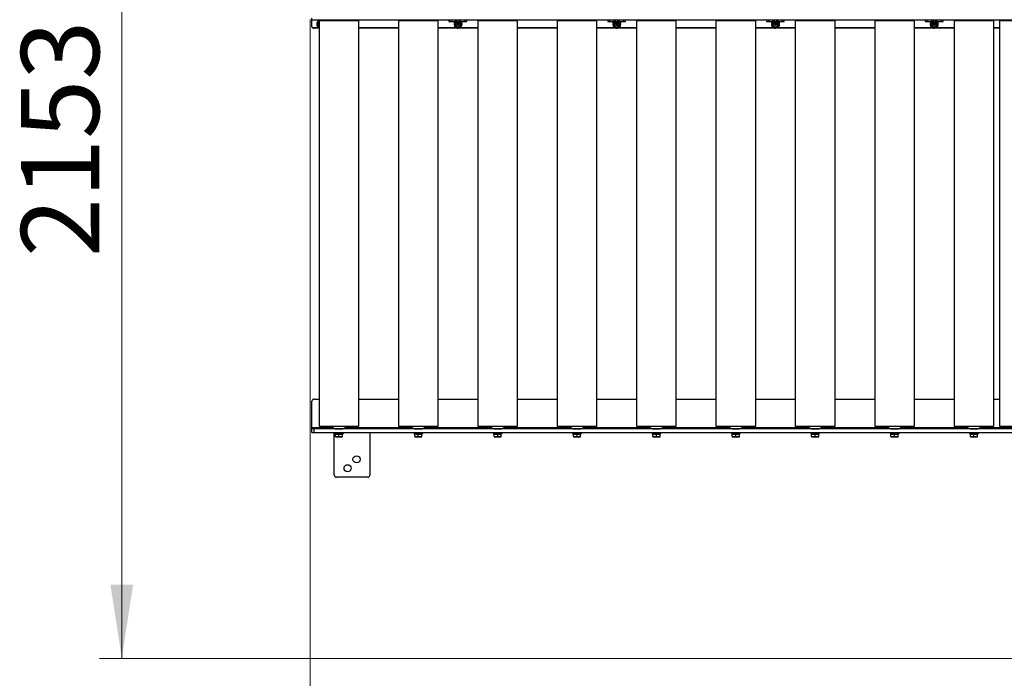
# Model space of a CAD drawing. Units: millimetres. Extents: x 20 to 410, y 10 to 287.
# Drawn here: x 58 to 102, y 138 to 167 of the extents above; entities that cross this region are included whole.
import ezdxf

# ---------------------------------------------------------------- set-up
doc = ezdxf.new("R2010")
doc.units = ezdxf.units.MM
doc.styles.add('SLDTEXTSTYLE0', font='TXT', dxfattribs={"width": 0.605})
doc.dimstyles.new('SLDDIMSTYLE0', dxfattribs={"dimtxt": 3.5, "dimasz": 3.302, "dimexe": 0, "dimexo": 0.0625, "dimgap": 0.875, "dimtad": 1, "dimdec": 0, "dimlfac": 50, "dimrnd": 1e-09, "dimzin": 12, "dimdsep": 46, "dimtxsty": 'SLDTEXTSTYLE0', "dimsah": 1, "dimcen": 0.09, "dimadec": 0, "dimazin": 3, "dimtfac": 1, "dimtdec": 0, "dimtofl": 0, "dimtmove": 0, "dimatfit": 3, "dimfxl": 1, "dimfrac": 2, "dimtolj": 1, "dimtzin": 12, "dimarcsym": 0})
doc.dimstyles.new('SLDDIMSTYLE1', dxfattribs={"dimtxt": 3.5, "dimasz": 3.302, "dimexe": 0, "dimexo": 0.0625, "dimgap": 0.875, "dimtad": 1, "dimdec": 3, "dimlfac": 50, "dimrnd": 1e-09, "dimzin": 12, "dimdsep": 46, "dimtxsty": 'SLDTEXTSTYLE0', "dimsah": 1, "dimcen": 0.09, "dimadec": 0, "dimazin": 3, "dimtfac": 1, "dimtdec": 3, "dimtofl": 0, "dimtmove": 0, "dimatfit": 3, "dimfxl": 1, "dimfrac": 2, "dimtolj": 1, "dimtzin": 12, "dimarcsym": 0})

# ---------------------------------------------------------------- blocks, each defined once
blk = doc.blocks.new('_D_5')
at = {"color": 7, "linetype": 'Continuous', "lineweight": 18}
for p, q in [((116.114, 181.814), (61.807, 181.814)), ((62.807, 138.76), (62.807, 181.814)), ((104.084, 138.76), (61.807, 138.76))]:
    blk.add_line(p, q, dxfattribs=at)
for points in [[(62.807, 181.814), (62.299, 178.512), (63.315, 178.512)], [(62.807, 138.76), (63.315, 142.062), (62.299, 142.062)]]:
    blk.add_solid(points, dxfattribs=at)
at = {"color": 7, "linetype": 'Continuous', "lineweight": 18, "insert": (58.295, 156.744), "char_height": 3.5, "attachment_point": 1, "rotation": 90, "style": 'SLDTEXTSTYLE0'}
blk.add_mtext('2153', dxfattribs=at)
blk = doc.blocks.new('_D_8')
at = {"color": 7, "linetype": 'Continuous', "lineweight": 18}
for p, q in [((71.244, 167.4), (71.244, 59.774)), ((186.524, 115.18), (186.524, 59.774)), ((71.244, 60.774), (186.524, 60.774))]:
    blk.add_line(p, q, dxfattribs=at)
for points in [[(71.244, 60.774), (74.546, 60.266), (74.546, 61.282)], [(186.524, 60.774), (183.222, 61.282), (183.222, 60.266)]]:
    blk.add_solid(points, dxfattribs=at)
at = {"color": 7, "linetype": 'Continuous', "lineweight": 18, "insert": (127.632, 65.286), "char_height": 3.5, "attachment_point": 1, "style": 'SLDTEXTSTYLE0'}
blk.add_mtext('5764', dxfattribs=at)

msp = doc.modelspace()

# ---------------------------------------------------------------- linework, layer by layer
at = {"color": 7, "linetype": 'Continuous', "lineweight": 25}
for p, q in [((71.303913, 167.460482), (71.303913, 167.380482)), ((71.303913, 167.380482), (103.863913, 167.380482)), ((71.323913, 167.360482), (71.323913, 167.380482)), ((71.323913, 167.060482), (71.323913, 167.360482)), ((71.645913, 167.330482), (71.645913, 149.170482)), ((73.425913, 167.330482), (71.645913, 167.330482)), ((72.155913, 167.380482), (72.155913, 167.330482)), ((72.915913, 167.330482), (72.915913, 167.380482)), ((73.425913, 149.170482), (73.425913, 167.330482)), ((75.201913, 167.330482), (75.201913, 149.170482)), ((76.981913, 167.330482), (75.201913, 167.330482)), ((75.711913, 167.380482), (75.711913, 167.330482)), ((76.471913, 167.330482), (76.471913, 167.380482)), ((76.981913, 149.170482), (76.981913, 167.330482)), ((77.463913, 167.380482), (77.463913, 167.300482)), ((77.463913, 167.300482), (77.563913, 167.300482)), ((77.563913, 167.300482), (77.563913, 167.380482)), ((77.563913, 167.300482), (77.743913, 167.300482)), ((77.683913, 167.300482), (77.683913, 167.279482)), ((77.683913, 167.279482), (77.728913, 167.234482)), ((77.683913, 167.279482), (78.043913, 167.279482)), ((77.728913, 167.234482), (77.998913, 167.234482)), ((77.743913, 167.380482), (77.743913, 167.300482)), ((77.743913, 167.300482), (77.767722, 167.300482)), ((77.750513, 167.234482), (77.750513, 167.224082)), ((77.750513, 167.224082), (77.863913, 167.224082)), ((77.767722, 167.300482), (77.960104, 167.300482)), ((77.783913, 167.300482), (77.783913, 167.380482)), ((77.803913, 167.380482), (77.803913, 167.300553)), ((77.823725, 167.180482), (77.846819, 167.220482)), ((77.846819, 167.220482), (77.893007, 167.220482)), ((77.863913, 167.224082), (77.977313, 167.224082)), ((77.893007, 167.220482), (77.916101, 167.180482)), ((77.923913, 167.300553), (77.923913, 167.380482)), ((77.943913, 167.380482), (77.943913, 167.300482)), ((77.960104, 167.300482), (77.983913, 167.300482)), ((77.977313, 167.224082), (77.977313, 167.234482)), ((77.983913, 167.300482), (77.983913, 167.380482)), ((77.983913, 167.300482), (78.163913, 167.300482)), ((77.998913, 167.234482), (78.043913, 167.279482)), ((78.043913, 167.279482), (78.043913, 167.300482)), ((78.163913, 167.380482), (78.163913, 167.300482)), ((78.163913, 167.300482), (78.263913, 167.300482)), ((78.263913, 167.300482), (78.263913, 167.380482)), ((78.757913, 167.330482), (78.757913, 149.170482)), ((80.537913, 167.330482), (78.757913, 167.330482)), ((79.267913, 167.380482), (79.267913, 167.330482)), ((80.027913, 167.330482), (80.027913, 167.380482)), ((80.537913, 149.170482), (80.537913, 167.330482)), ((82.313913, 167.330482), (82.313913, 149.170482)), ((84.093913, 167.330482), (82.313913, 167.330482)), ((82.823913, 167.380482), (82.823913, 167.330482)), ((83.583913, 167.330482), (83.583913, 167.380482)), ((84.093913, 149.170482), (84.093913, 167.330482)), ((84.575913, 167.380482), (84.575913, 167.300482)), ((84.575913, 167.300482), (84.675913, 167.300482)), ((84.675913, 167.300482), (84.675913, 167.380482)), ((84.675913, 167.300482), (84.855913, 167.300482)), ((84.795913, 167.300482), (84.795913, 167.279482)), ((84.795913, 167.279482), (84.840913, 167.234482)), ((84.795913, 167.279482), (85.155913, 167.279482)), ((84.840913, 167.234482), (85.110913, 167.234482)), ((84.855913, 167.380482), (84.855913, 167.300482)), ((84.855913, 167.300482), (84.879722, 167.300482)), ((84.862513, 167.234482), (84.862513, 167.224082)), ((84.862513, 167.224082), (84.975913, 167.224082)), ((84.879722, 167.300482), (85.072104, 167.300482)), ((84.895913, 167.300482), (84.895913, 167.380482)), ((84.915913, 167.380482), (84.915913, 167.300553)), ((84.935725, 167.180482), (84.958819, 167.220482)), ((84.958819, 167.220482), (85.005007, 167.220482)), ((84.975913, 167.224082), (85.089313, 167.224082)), ((85.005007, 167.220482), (85.028101, 167.180482)), ((85.035913, 167.300553), (85.035913, 167.380482)), ((85.055913, 167.380482), (85.055913, 167.300482)), ((85.072104, 167.300482), (85.095913, 167.300482)), ((85.089313, 167.224082), (85.089313, 167.234482)), ((85.095913, 167.300482), (85.095913, 167.380482)), ((85.095913, 167.300482), (85.275913, 167.300482)), ((85.110913, 167.234482), (85.155913, 167.279482)), ((85.155913, 167.279482), (85.155913, 167.300482)), ((85.275913, 167.380482), (85.275913, 167.300482)), ((85.275913, 167.300482), (85.375913, 167.300482)), ((85.375913, 167.300482), (85.375913, 167.380482)), ((85.869913, 167.330482), (85.869913, 149.170482)), ((87.649913, 167.330482), (85.869913, 167.330482)), ((86.379913, 167.380482), (86.379913, 167.330482)), ((87.139913, 167.330482), (87.139913, 167.380482)), ((87.649913, 149.170482), (87.649913, 167.330482)), ((89.425913, 167.330482), (89.425913, 149.170482)), ((91.205913, 167.330482), (89.425913, 167.330482)), ((89.935913, 167.380482), (89.935913, 167.330482)), ((90.695913, 167.330482), (90.695913, 167.380482)), ((91.205913, 149.170482), (91.205913, 167.330482)), ((91.687913, 167.380482), (91.687913, 167.300482)), ((91.687913, 167.300482), (91.787913, 167.300482)), ((91.787913, 167.300482), (91.787913, 167.380482)), ((91.787913, 167.300482), (91.967913, 167.300482)), ((91.907913, 167.300482), (91.907913, 167.279482)), ((91.907913, 167.279482), (91.952913, 167.234482)), ((91.907913, 167.279482), (92.267913, 167.279482)), ((91.952913, 167.234482), (92.222913, 167.234482)), ((91.967913, 167.380482), (91.967913, 167.300482)), ((91.967913, 167.300482), (91.991722, 167.300482)), ((91.974513, 167.234482), (91.974513, 167.224082)), ((91.974513, 167.224082), (92.087913, 167.224082)), ((91.991722, 167.300482), (92.184104, 167.300482)), ((92.007913, 167.300482), (92.007913, 167.380482)), ((92.027913, 167.380482), (92.027913, 167.300553)), ((92.047725, 167.180482), (92.070819, 167.220482)), ((92.070819, 167.220482), (92.117007, 167.220482)), ((92.087913, 167.224082), (92.201313, 167.224082)), ((92.117007, 167.220482), (92.140101, 167.180482)), ((92.147913, 167.300553), (92.147913, 167.380482)), ((92.167913, 167.380482), (92.167913, 167.300482)), ((92.184104, 167.300482), (92.207913, 167.300482)), ((92.201313, 167.224082), (92.201313, 167.234482)), ((92.207913, 167.300482), (92.207913, 167.380482)), ((92.207913, 167.300482), (92.387913, 167.300482)), ((92.222913, 167.234482), (92.267913, 167.279482)), ((92.267913, 167.279482), (92.267913, 167.300482)), ((92.387913, 167.380482), (92.387913, 167.300482)), ((92.387913, 167.300482), (92.487913, 167.300482)), ((92.487913, 167.300482), (92.487913, 167.380482)), ((92.981913, 167.330482), (92.981913, 149.170482)), ((94.761913, 167.330482), (92.981913, 167.330482)), ((93.491913, 167.380482), (93.491913, 167.330482)), ((94.251913, 167.330482), (94.251913, 167.380482)), ((94.761913, 149.170482), (94.761913, 167.330482)), ((96.537913, 167.330482), (96.537913, 149.170482)), ((98.317913, 167.330482), (96.537913, 167.330482)), ((97.047913, 167.380482), (97.047913, 167.330482)), ((97.807913, 167.330482), (97.807913, 167.380482)), ((98.317913, 149.170482), (98.317913, 167.330482)), ((98.799913, 167.380482), (98.799913, 167.300482)), ((98.799913, 167.300482), (98.899913, 167.300482)), ((98.899913, 167.300482), (98.899913, 167.380482)), ((98.899913, 167.300482), (99.079913, 167.300482)), ((99.019913, 167.300482), (99.019913, 167.279482)), ((99.019913, 167.279482), (99.064913, 167.234482)), ((99.019913, 167.279482), (99.379913, 167.279482)), ((99.064913, 167.234482), (99.334913, 167.234482)), ((99.079913, 167.380482), (99.079913, 167.300482)), ((99.079913, 167.300482), (99.103722, 167.300482)), ((99.086513, 167.234482), (99.086513, 167.224082)), ((99.086513, 167.224082), (99.199913, 167.224082)), ((99.103722, 167.300482), (99.296104, 167.300482)), ((99.119913, 167.300482), (99.119913, 167.380482)), ((99.139913, 167.380482), (99.139913, 167.300553)), ((99.159725, 167.180482), (99.182819, 167.220482)), ((99.182819, 167.220482), (99.229007, 167.220482)), ((99.199913, 167.224082), (99.313313, 167.224082)), ((99.229007, 167.220482), (99.252101, 167.180482)), ((99.259913, 167.300553), (99.259913, 167.380482)), ((99.279913, 167.380482), (99.279913, 167.300482)), ((99.296104, 167.300482), (99.319913, 167.300482)), ((99.313313, 167.224082), (99.313313, 167.234482)), ((99.319913, 167.300482), (99.319913, 167.380482)), ((99.319913, 167.300482), (99.499913, 167.300482)), ((99.334913, 167.234482), (99.379913, 167.279482)), ((99.379913, 167.279482), (99.379913, 167.300482)), ((99.499913, 167.380482), (99.499913, 167.300482)), ((99.499913, 167.300482), (99.599913, 167.300482)), ((99.599913, 167.300482), (99.599913, 167.380482)), ((100.093913, 167.330482), (100.093913, 149.170482)), ((101.873913, 167.330482), (100.093913, 167.330482)), ((100.603913, 167.380482), (100.603913, 167.330482)), ((101.363913, 167.330482), (101.363913, 167.380482)), ((101.873913, 149.170482), (101.873913, 167.330482)), ((102.125913, 167.330482), (102.125913, 149.170482)), ((103.905913, 167.330482), (102.125913, 167.330482)), ((71.641451, 167.020482), (71.363913, 167.020482)), ((71.645913, 167.000482), (71.423913, 167.000482)), ((75.201913, 167.020482), (73.425913, 167.020482)), ((75.201913, 167.000482), (73.425913, 167.000482)), ((77.787451, 167.020482), (76.981913, 167.020482)), ((78.757913, 167.000482), (76.981913, 167.000482)), ((77.846819, 167.140482), (77.823725, 167.180482)), ((77.893007, 167.140482), (77.846819, 167.140482)), ((77.916101, 167.180482), (77.893007, 167.140482)), ((78.757913, 167.020482), (77.952375, 167.020482)), ((82.313913, 167.020482), (80.537913, 167.020482)), ((82.313913, 167.000482), (80.537913, 167.000482)), ((84.899451, 167.020482), (84.093913, 167.020482)), ((85.869913, 167.000482), (84.093913, 167.000482)), ((84.958819, 167.140482), (84.935725, 167.180482)), ((85.005007, 167.140482), (84.958819, 167.140482)), ((85.028101, 167.180482), (85.005007, 167.140482)), ((85.869913, 167.020482), (85.064375, 167.020482)), ((89.425913, 167.020482), (87.649913, 167.020482)), ((89.425913, 167.000482), (87.649913, 167.000482)), ((92.011451, 167.020482), (91.205913, 167.020482)), ((92.981913, 167.000482), (91.205913, 167.000482)), ((92.070819, 167.140482), (92.047725, 167.180482)), ((92.117007, 167.140482), (92.070819, 167.140482)), ((92.140101, 167.180482), (92.117007, 167.140482)), ((92.981913, 167.020482), (92.176375, 167.020482)), ((96.537913, 167.020482), (94.761913, 167.020482)), ((96.537913, 167.000482), (94.761913, 167.000482)), ((99.123451, 167.020482), (98.317913, 167.020482)), ((100.093913, 167.000482), (98.317913, 167.000482)), ((99.182819, 167.140482), (99.159725, 167.180482)), ((99.229007, 167.140482), (99.182819, 167.140482)), ((99.252101, 167.180482), (99.229007, 167.140482)), ((100.093913, 167.020482), (99.288375, 167.020482)), ((102.125913, 167.020482), (101.873913, 167.020482)), ((102.125913, 167.000482), (101.873913, 167.000482)), ((71.323913, 149.100482), (71.323913, 150.280482)), ((71.423913, 150.380482), (71.645913, 150.380482)), ((73.425913, 150.380482), (75.201913, 150.380482)), ((76.981913, 150.380482), (78.757913, 150.380482)), ((80.537913, 150.380482), (82.313913, 150.380482)), ((84.093913, 150.380482), (85.869913, 150.380482)), ((87.649913, 150.380482), (89.425913, 150.380482)), ((91.205913, 150.380482), (92.981913, 150.380482)), ((94.761913, 150.380482), (96.537913, 150.380482)), ((98.317913, 150.380482), (100.093913, 150.380482)), ((101.873913, 150.380482), (102.125913, 150.380482)), ((71.323913, 149.040482), (71.323913, 149.100482)), ((71.645913, 149.170482), (73.425913, 149.170482)), ((72.135913, 149.170482), (72.365913, 149.050482)), ((72.705913, 149.050482), (72.935913, 149.170482)), ((75.201913, 149.170482), (76.981913, 149.170482)), ((75.691913, 149.170482), (75.921913, 149.050482)), ((76.261913, 149.050482), (76.491913, 149.170482)), ((78.757913, 149.170482), (80.537913, 149.170482)), ((79.247913, 149.170482), (79.477913, 149.050482)), ((79.817913, 149.050482), (80.047913, 149.170482)), ((82.313913, 149.170482), (84.093913, 149.170482)), ((82.803913, 149.170482), (83.033913, 149.050482)), ((83.373913, 149.050482), (83.603913, 149.170482)), ((85.869913, 149.170482), (87.649913, 149.170482)), ((86.359913, 149.170482), (86.589913, 149.050482)), ((86.929913, 149.050482), (87.159913, 149.170482)), ((89.425913, 149.170482), (91.205913, 149.170482)), ((89.915913, 149.170482), (90.145913, 149.050482)), ((90.485913, 149.050482), (90.715913, 149.170482)), ((92.981913, 149.170482), (94.761913, 149.170482)), ((93.471913, 149.170482), (93.701913, 149.050482)), ((94.041913, 149.050482), (94.271913, 149.170482)), ((96.537913, 149.170482), (98.317913, 149.170482)), ((97.027913, 149.170482), (97.257913, 149.050482)), ((97.597913, 149.050482), (97.827913, 149.170482)), ((100.093913, 149.170482), (101.873913, 149.170482)), ((100.583913, 149.170482), (100.813913, 149.050482)), ((101.153913, 149.050482), (101.383913, 149.170482)), ((102.125913, 149.170482), (103.905913, 149.170482)), ((71.323913, 148.880482), (71.323913, 149.040482)), ((71.423913, 149.040482), (71.323913, 149.040482)), ((71.323913, 148.880482), (71.423913, 148.880482)), ((71.423913, 148.880482), (71.423913, 149.040482)), ((103.743913, 149.040482), (71.423913, 149.040482)), ((71.423913, 148.880482), (103.743913, 148.880482)), ((72.323913, 146.980482), (72.323913, 148.880482)), ((72.335913, 148.880482), (72.335913, 148.840482)), ((72.335913, 148.840482), (72.735913, 148.840482)), ((72.365913, 149.050482), (72.365913, 149.040482)), ((72.365913, 149.050482), (72.705913, 149.050482)), ((72.375913, 148.820482), (72.375913, 148.808482)), ((72.375913, 148.820482), (72.695913, 148.820482)), ((72.375913, 148.808482), (72.455913, 148.808482)), ((72.375913, 148.697773), (72.375913, 148.808482)), ((72.375913, 148.683482), (72.455913, 148.683482)), ((72.435913, 148.840482), (72.435913, 148.820482)), ((72.455913, 148.808482), (72.535913, 148.808482)), ((72.455913, 148.683482), (72.615913, 148.683482)), ((72.535913, 148.808482), (72.615913, 148.808482)), ((72.535913, 148.697773), (72.535913, 148.808482)), ((72.615913, 148.808482), (72.695913, 148.808482)), ((72.615913, 148.683482), (72.695913, 148.683482)), ((72.635913, 148.820482), (72.635913, 148.840482)), ((72.695913, 148.808482), (72.695913, 148.820482)), ((72.695913, 148.697773), (72.695913, 148.808482)), ((72.705913, 149.040482), (72.705913, 149.050482)), ((72.735913, 148.840482), (72.735913, 148.880482)), ((73.923913, 148.880482), (73.923913, 146.980482)), ((75.891913, 148.880482), (75.891913, 148.840482)), ((75.891913, 148.840482), (76.291913, 148.840482)), ((75.921913, 149.050482), (75.921913, 149.040482)), ((75.921913, 149.050482), (76.261913, 149.050482)), ((75.931913, 148.820482), (75.931913, 148.808482)), ((75.931913, 148.820482), (76.251913, 148.820482)), ((75.931913, 148.808482), (76.011913, 148.808482)), ((75.931913, 148.697773), (75.931913, 148.808482)), ((75.931913, 148.683482), (76.011913, 148.683482)), ((75.991913, 148.840482), (75.991913, 148.820482)), ((76.011913, 148.808482), (76.091913, 148.808482)), ((76.011913, 148.683482), (76.171913, 148.683482)), ((76.091913, 148.808482), (76.171913, 148.808482)), ((76.091913, 148.697773), (76.091913, 148.808482)), ((76.171913, 148.808482), (76.251913, 148.808482)), ((76.171913, 148.683482), (76.251913, 148.683482)), ((76.191913, 148.820482), (76.191913, 148.840482)), ((76.251913, 148.808482), (76.251913, 148.820482)), ((76.251913, 148.697773), (76.251913, 148.808482)), ((76.261913, 149.040482), (76.261913, 149.050482)), ((76.291913, 148.840482), (76.291913, 148.880482)), ((79.447913, 148.880482), (79.447913, 148.840482)), ((79.447913, 148.840482), (79.847913, 148.840482)), ((79.477913, 149.050482), (79.477913, 149.040482)), ((79.477913, 149.050482), (79.817913, 149.050482)), ((79.487913, 148.820482), (79.487913, 148.808482)), ((79.487913, 148.820482), (79.807913, 148.820482)), ((79.487913, 148.808482), (79.567913, 148.808482)), ((79.487913, 148.697773), (79.487913, 148.808482)), ((79.487913, 148.683482), (79.567913, 148.683482)), ((79.547913, 148.840482), (79.547913, 148.820482)), ((79.567913, 148.808482), (79.647913, 148.808482)), ((79.567913, 148.683482), (79.727913, 148.683482)), ((79.647913, 148.808482), (79.727913, 148.808482)), ((79.647913, 148.697773), (79.647913, 148.808482)), ((79.727913, 148.808482), (79.807913, 148.808482)), ((79.727913, 148.683482), (79.807913, 148.683482)), ((79.747913, 148.820482), (79.747913, 148.840482)), ((79.807913, 148.808482), (79.807913, 148.820482)), ((79.807913, 148.697773), (79.807913, 148.808482)), ((79.817913, 149.040482), (79.817913, 149.050482)), ((79.847913, 148.840482), (79.847913, 148.880482)), ((83.003913, 148.880482), (83.003913, 148.840482)), ((83.003913, 148.840482), (83.403913, 148.840482)), ((83.033913, 149.050482), (83.033913, 149.040482)), ((83.033913, 149.050482), (83.373913, 149.050482)), ((83.043913, 148.820482), (83.043913, 148.808482)), ((83.043913, 148.820482), (83.363913, 148.820482)), ((83.043913, 148.808482), (83.123913, 148.808482)), ((83.043913, 148.697773), (83.043913, 148.808482)), ((83.043913, 148.683482), (83.123913, 148.683482)), ((83.103913, 148.840482), (83.103913, 148.820482)), ((83.123913, 148.808482), (83.203913, 148.808482)), ((83.123913, 148.683482), (83.283913, 148.683482)), ((83.203913, 148.697773), (83.203913, 148.808482)), ((83.203913, 148.808482), (83.283913, 148.808482)), ((83.283913, 148.808482), (83.363913, 148.808482)), ((83.283913, 148.683482), (83.363913, 148.683482)), ((83.303913, 148.820482), (83.303913, 148.840482)), ((83.363913, 148.808482), (83.363913, 148.820482)), ((83.363913, 148.697773), (83.363913, 148.808482)), ((83.373913, 149.040482), (83.373913, 149.050482)), ((83.403913, 148.840482), (83.403913, 148.880482)), ((86.559913, 148.880482), (86.559913, 148.840482)), ((86.559913, 148.840482), (86.959913, 148.840482)), ((86.589913, 149.050482), (86.589913, 149.040482)), ((86.589913, 149.050482), (86.929913, 149.050482)), ((86.599913, 148.820482), (86.599913, 148.808482)), ((86.599913, 148.820482), (86.919913, 148.820482)), ((86.599913, 148.808482), (86.679913, 148.808482)), ((86.599913, 148.697773), (86.599913, 148.808482)), ((86.599913, 148.683482), (86.679913, 148.683482)), ((86.659913, 148.840482), (86.659913, 148.820482)), ((86.679913, 148.808482), (86.759913, 148.808482)), ((86.679913, 148.683482), (86.839913, 148.683482)), ((86.759913, 148.808482), (86.839913, 148.808482)), ((86.759913, 148.697773), (86.759913, 148.808482)), ((86.839913, 148.808482), (86.919913, 148.808482)), ((86.839913, 148.683482), (86.919913, 148.683482)), ((86.859913, 148.820482), (86.859913, 148.840482)), ((86.919913, 148.808482), (86.919913, 148.820482)), ((86.919913, 148.697773), (86.919913, 148.808482)), ((86.929913, 149.040482), (86.929913, 149.050482)), ((86.959913, 148.840482), (86.959913, 148.880482)), ((90.115913, 148.880482), (90.115913, 148.840482)), ((90.115913, 148.840482), (90.515913, 148.840482)), ((90.145913, 149.050482), (90.145913, 149.040482)), ((90.145913, 149.050482), (90.485913, 149.050482)), ((90.155913, 148.820482), (90.155913, 148.808482)), ((90.155913, 148.820482), (90.475913, 148.820482)), ((90.155913, 148.808482), (90.235913, 148.808482)), ((90.155913, 148.697773), (90.155913, 148.808482)), ((90.155913, 148.683482), (90.235913, 148.683482)), ((90.215913, 148.840482), (90.215913, 148.820482)), ((90.235913, 148.808482), (90.315913, 148.808482)), ((90.235913, 148.683482), (90.395913, 148.683482)), ((90.315913, 148.697773), (90.315913, 148.808482)), ((90.315913, 148.808482), (90.395913, 148.808482)), ((90.395913, 148.808482), (90.475913, 148.808482)), ((90.395913, 148.683482), (90.475913, 148.683482)), ((90.415913, 148.820482), (90.415913, 148.840482)), ((90.475913, 148.808482), (90.475913, 148.820482)), ((90.475913, 148.697773), (90.475913, 148.808482)), ((90.485913, 149.040482), (90.485913, 149.050482)), ((90.515913, 148.840482), (90.515913, 148.880482)), ((93.671913, 148.880482), (93.671913, 148.840482)), ((93.671913, 148.840482), (94.071913, 148.840482)), ((93.701913, 149.050482), (93.701913, 149.040482)), ((93.701913, 149.050482), (94.041913, 149.050482)), ((93.711913, 148.840482), (93.711913, 148.820482)), ((93.711913, 148.820482), (93.711913, 148.808482)), ((94.031913, 148.820482), (93.711913, 148.820482)), ((93.711913, 148.808482), (93.791913, 148.808482)), ((93.711913, 148.697773), (93.711913, 148.808482)), ((93.711913, 148.683482), (93.791913, 148.683482)), ((93.791913, 148.808482), (93.871913, 148.808482)), ((93.791913, 148.683482), (93.951913, 148.683482)), ((93.871913, 148.697773), (93.871913, 148.808482)), ((93.871913, 148.808482), (93.951913, 148.808482)), ((93.951913, 148.808482), (94.031913, 148.808482)), ((93.951913, 148.683482), (94.031913, 148.683482)), ((94.031913, 148.820482), (94.031913, 148.840482)), ((94.031913, 148.808482), (94.031913, 148.820482)), ((94.031913, 148.697773), (94.031913, 148.808482)), ((94.041913, 149.040482), (94.041913, 149.050482)), ((94.071913, 148.840482), (94.071913, 148.880482)), ((97.227913, 148.880482), (97.227913, 148.840482)), ((97.227913, 148.840482), (97.627913, 148.840482)), ((97.257913, 149.050482), (97.257913, 149.040482)), ((97.257913, 149.050482), (97.597913, 149.050482)), ((97.267913, 148.840482), (97.267913, 148.820482)), ((97.267913, 148.820482), (97.267913, 148.808482)), ((97.267913, 148.820482), (97.587913, 148.820482)), ((97.267913, 148.808482), (97.347913, 148.808482)), ((97.267913, 148.697773), (97.267913, 148.808482)), ((97.267913, 148.683482), (97.347913, 148.683482)), ((97.347913, 148.808482), (97.427913, 148.808482)), ((97.347913, 148.683482), (97.507913, 148.683482)), ((97.427913, 148.697773), (97.427913, 148.808482)), ((97.427913, 148.808482), (97.507913, 148.808482)), ((97.507913, 148.808482), (97.587913, 148.808482)), ((97.507913, 148.683482), (97.587913, 148.683482)), ((97.587913, 148.820482), (97.587913, 148.840482)), ((97.587913, 148.808482), (97.587913, 148.820482)), ((97.587913, 148.697773), (97.587913, 148.808482)), ((97.597913, 149.040482), (97.597913, 149.050482)), ((97.627913, 148.840482), (97.627913, 148.880482)), ((100.783913, 148.880482), (100.783913, 148.840482)), ((100.783913, 148.840482), (101.183913, 148.840482)), ((100.813913, 149.050482), (100.813913, 149.040482)), ((100.813913, 149.050482), (101.153913, 149.050482)), ((100.823913, 148.820482), (100.823913, 148.808482)), ((100.823913, 148.820482), (101.143913, 148.820482)), ((100.823913, 148.808482), (100.903913, 148.808482)), ((100.823913, 148.697773), (100.823913, 148.808482)), ((100.823913, 148.683482), (100.903913, 148.683482)), ((100.883913, 148.840482), (100.883913, 148.820482)), ((100.903913, 148.808482), (100.983913, 148.808482)), ((100.903913, 148.683482), (101.063913, 148.683482)), ((100.983913, 148.697773), (100.983913, 148.808482)), ((100.983913, 148.808482), (101.063913, 148.808482)), ((101.063913, 148.808482), (101.143913, 148.808482)), ((101.063913, 148.683482), (101.143913, 148.683482)), ((101.083913, 148.820482), (101.083913, 148.840482)), ((101.143913, 148.808482), (101.143913, 148.820482)), ((101.143913, 148.697773), (101.143913, 148.808482)), ((101.153913, 149.040482), (101.153913, 149.050482)), ((101.183913, 148.840482), (101.183913, 148.880482)), ((73.823913, 146.880482), (72.423913, 146.880482))]:
    msp.add_line(p, q, dxfattribs=at)
at = {"color": 8, "linetype": 'Continuous', "lineweight": 25}
for p, q in [((72.155913, 167.360482), (71.323913, 167.360482)), ((75.711913, 167.360482), (72.915913, 167.360482)), ((77.463913, 167.360482), (76.471913, 167.360482)), ((77.803913, 167.300553), (77.863913, 167.300553)), ((77.863913, 167.300553), (77.923913, 167.300553)), ((79.267913, 167.360482), (78.263913, 167.360482)), ((82.823913, 167.360482), (80.027913, 167.360482)), ((84.575913, 167.360482), (83.583913, 167.360482)), ((84.915913, 167.300553), (84.975913, 167.300553)), ((84.975913, 167.300553), (85.035913, 167.300553)), ((86.379913, 167.360482), (85.375913, 167.360482)), ((89.935913, 167.360482), (87.139913, 167.360482)), ((91.687913, 167.360482), (90.695913, 167.360482)), ((92.027913, 167.300553), (92.087913, 167.300553)), ((92.087913, 167.300553), (92.147913, 167.300553)), ((93.491913, 167.360482), (92.487913, 167.360482)), ((97.047913, 167.360482), (94.251913, 167.360482)), ((98.799913, 167.360482), (97.807913, 167.360482)), ((99.139913, 167.300553), (99.199913, 167.300553)), ((99.199913, 167.300553), (99.259913, 167.300553)), ((100.603913, 167.360482), (99.599913, 167.360482)), ((102.635913, 167.360482), (101.363913, 167.360482)), ((71.323913, 149.100482), (72.27008, 149.100482)), ((72.801746, 149.100482), (75.82608, 149.100482)), ((76.357746, 149.100482), (79.38208, 149.100482)), ((79.913746, 149.100482), (82.93808, 149.100482)), ((83.469746, 149.100482), (86.49408, 149.100482)), ((87.025746, 149.100482), (90.05008, 149.100482)), ((90.581746, 149.100482), (93.60608, 149.100482)), ((94.137746, 149.100482), (97.16208, 149.100482)), ((97.693746, 149.100482), (100.71808, 149.100482)), ((101.249746, 149.100482), (102.75008, 149.100482))]:
    msp.add_line(p, q, dxfattribs=at)
at = {"color": 7, "linetype": 'Continuous', "lineweight": 25, "flags": 128}
for points in [[(77.745913, 167.180482), (77.749516, 167.210157), (77.753831, 167.224082)], [(77.993642, 167.234482), (78.001274, 167.211615), (78.004913, 167.180482)], [(84.857913, 167.180482), (84.861516, 167.210157), (84.865831, 167.224082)], [(85.105642, 167.234482), (85.113274, 167.211615), (85.116913, 167.180482)], [(91.969913, 167.180482), (91.973516, 167.210157), (91.977831, 167.224082)], [(92.217642, 167.234482), (92.225274, 167.211615), (92.228913, 167.180482)], [(99.081913, 167.180482), (99.085516, 167.210157), (99.089831, 167.224082)], [(99.329642, 167.234482), (99.337274, 167.211615), (99.340913, 167.180482)], [(71.645913, 167.098168), (71.642892, 167.10114), (71.625706, 167.123782)]]:
    msp.add_lwpolyline(points, dxfattribs=at)
at = {"color": 7, "linetype": 'Continuous', "lineweight": 25}
for centre in [(73.323913, 147.680482), (72.923913, 147.280482)]:
    msp.add_circle(centre, 0.16, dxfattribs=at)
for centre, radius, start, end in [((71.723913, 167.180482), 0.18, 56.4426902, 244.3207114), ((71.723913, 167.180482), 0.135, 125.2943947, 234.7056053), ((71.723913, 167.180482), 0.124, 128.9787603, 180), ((71.723913, 167.180482), 0.1134, 133.4586334, 210), ((77.869913, 167.180482), 0.18, 154.9846438, 0), ((77.869913, 167.180482), 0.135, 156.4218215, 0), ((77.869913, 167.180482), 0.124, 180, 25.8160873), ((77.869913, 167.180482), 0.1134, 157.3885557, 210), ((77.869913, 167.180482), 0.1134, 210, 22.6114443), ((77.869913, 167.180482), 0.04, 150, 210), ((77.869913, 167.180482), 0.04, 90, 150), ((77.869913, 167.180482), 0.04, 30, 90), ((77.869913, 167.180482), 0.04, 330, 30), ((77.869913, 167.180482), 0.18, 0, 27.8647785), ((84.981913, 167.180482), 0.18, 154.9846438, 0), ((84.981913, 167.180482), 0.135, 156.4218215, 0), ((84.981913, 167.180482), 0.124, 180, 25.8160873), ((84.981913, 167.180482), 0.1134, 157.3885557, 210), ((84.981913, 167.180482), 0.1134, 210, 22.6114443), ((84.981913, 167.180482), 0.04, 150, 210), ((84.981913, 167.180482), 0.04, 90, 150), ((84.981913, 167.180482), 0.04, 30, 90), ((84.981913, 167.180482), 0.04, 330, 30), ((84.981913, 167.180482), 0.18, 0, 27.8647785), ((92.093913, 167.180482), 0.18, 154.9846438, 0), ((92.093913, 167.180482), 0.135, 156.4218215, 0), ((92.093913, 167.180482), 0.124, 180, 25.8160873), ((92.093913, 167.180482), 0.1134, 157.3885557, 210), ((92.093913, 167.180482), 0.1134, 210, 22.6114443), ((92.093913, 167.180482), 0.04, 150, 210), ((92.093913, 167.180482), 0.04, 90, 150), ((92.093913, 167.180482), 0.04, 30, 90), ((92.093913, 167.180482), 0.04, 330, 30), ((92.093913, 167.180482), 0.18, 0, 27.8647785), ((99.205913, 167.180482), 0.18, 154.9846438, 0), ((99.205913, 167.180482), 0.135, 156.4218215, 0), ((99.205913, 167.180482), 0.124, 180, 25.8160873), ((99.205913, 167.180482), 0.1134, 157.3885557, 210), ((99.205913, 167.180482), 0.1134, 210, 22.6114443), ((99.205913, 167.180482), 0.04, 150, 210), ((99.205913, 167.180482), 0.04, 90, 150), ((99.205913, 167.180482), 0.04, 30, 90), ((99.205913, 167.180482), 0.04, 330, 30), ((99.205913, 167.180482), 0.18, 0, 27.8647785), ((71.363913, 167.060482), 0.04, 180, 270), ((71.423913, 167.100482), 0.1, 233.1301024, 270), ((71.723913, 167.180482), 0.124, 180, 231.0212397), ((77.869913, 167.180482), 0.04, 210, 270), ((77.869913, 167.180482), 0.04, 270, 330), ((84.981913, 167.180482), 0.04, 210, 270), ((84.981913, 167.180482), 0.04, 270, 330), ((92.093913, 167.180482), 0.04, 210, 270), ((92.093913, 167.180482), 0.04, 270, 330), ((99.205913, 167.180482), 0.04, 210, 270), ((99.205913, 167.180482), 0.04, 270, 330), ((71.423913, 150.280482), 0.1, 90, 180), ((72.423913, 146.980482), 0.1, 180, 270), ((73.823913, 146.980482), 0.1, 270, 0)]:
    msp.add_arc(centre, radius, start, end, dxfattribs=at)
for points, knots in [([(72.455913, 148.683482), (72.442508, 148.684202), (72.4154, 148.685659), (72.389171, 148.693705), (72.375913, 148.697773)], [0, 0, 0, 0, 0.494510728, 1, 1, 1, 1]), ([(72.375913, 148.697773), (72.375913, 148.693779), (72.375913, 148.685717), (72.375913, 148.684232), (72.375913, 148.683482)], [0, 0, 0, 0, 0.495457963, 1, 1, 1, 1]), ([(72.535913, 148.697773), (72.522921, 148.693779), (72.496698, 148.685717), (72.46959, 148.684232), (72.455913, 148.683482)], [0, 0, 0, 0, 0.495457963, 1, 1, 1, 1]), ([(72.615913, 148.683482), (72.602508, 148.684202), (72.5754, 148.685659), (72.549171, 148.693705), (72.535913, 148.697773)], [0, 0, 0, 0, 0.494510728, 1, 1, 1, 1]), ([(72.695913, 148.697773), (72.682921, 148.693779), (72.656698, 148.685717), (72.62959, 148.684232), (72.615913, 148.683482)], [0, 0, 0, 0, 0.495457963, 1, 1, 1, 1]), ([(72.695913, 148.683482), (72.695913, 148.684202), (72.695913, 148.685659), (72.695913, 148.693705), (72.695913, 148.697773)], [0, 0, 0, 0, 0.494510728, 1, 1, 1, 1]), ([(76.011913, 148.683482), (75.998508, 148.684202), (75.9714, 148.685659), (75.945171, 148.693705), (75.931913, 148.697773)], [0, 0, 0, 0, 0.494510728, 1, 1, 1, 1]), ([(75.931913, 148.697773), (75.931913, 148.693779), (75.931913, 148.685717), (75.931913, 148.684232), (75.931913, 148.683482)], [0, 0, 0, 0, 0.495457963, 1, 1, 1, 1]), ([(76.091913, 148.697773), (76.078921, 148.693779), (76.052698, 148.685717), (76.02559, 148.684232), (76.011913, 148.683482)], [0, 0, 0, 0, 0.495457963, 1, 1, 1, 1]), ([(76.171913, 148.683482), (76.158508, 148.684202), (76.1314, 148.685659), (76.105171, 148.693705), (76.091913, 148.697773)], [0, 0, 0, 0, 0.494510728, 1, 1, 1, 1]), ([(76.251913, 148.697773), (76.238921, 148.693779), (76.212698, 148.685717), (76.18559, 148.684232), (76.171913, 148.683482)], [0, 0, 0, 0, 0.4954579635, 1, 1, 1, 1]), ([(76.251913, 148.683482), (76.251913, 148.684202), (76.251913, 148.685659), (76.251913, 148.693705), (76.251913, 148.697773)], [0, 0, 0, 0, 0.494510728, 1, 1, 1, 1]), ([(79.567913, 148.683482), (79.554508, 148.684202), (79.5274, 148.685659), (79.501171, 148.693705), (79.487913, 148.697773)], [0, 0, 0, 0, 0.494510728, 1, 1, 1, 1]), ([(79.487913, 148.697773), (79.487913, 148.693779), (79.487913, 148.685717), (79.487913, 148.684232), (79.487913, 148.683482)], [0, 0, 0, 0, 0.495457963, 1, 1, 1, 1]), ([(79.647913, 148.697773), (79.634921, 148.693779), (79.608698, 148.685717), (79.58159, 148.684232), (79.567913, 148.683482)], [0, 0, 0, 0, 0.495457963, 1, 1, 1, 1]), ([(79.727913, 148.683482), (79.714508, 148.684202), (79.6874, 148.685659), (79.661171, 148.693705), (79.647913, 148.697773)], [0, 0, 0, 0, 0.494510728, 1, 1, 1, 1]), ([(79.807913, 148.697773), (79.794921, 148.693779), (79.768698, 148.685717), (79.74159, 148.684232), (79.727913, 148.683482)], [0, 0, 0, 0, 0.495457963, 1, 1, 1, 1]), ([(79.807913, 148.683482), (79.807913, 148.684202), (79.807913, 148.685659), (79.807913, 148.693705), (79.807913, 148.697773)], [0, 0, 0, 0, 0.494510728, 1, 1, 1, 1]), ([(83.123913, 148.683482), (83.110508, 148.684202), (83.0834, 148.685659), (83.057171, 148.693705), (83.043913, 148.697773)], [0, 0, 0, 0, 0.494510728, 1, 1, 1, 1]), ([(83.043913, 148.697773), (83.043913, 148.693779), (83.043913, 148.685717), (83.043913, 148.684232), (83.043913, 148.683482)], [0, 0, 0, 0, 0.495457963, 1, 1, 1, 1]), ([(83.203913, 148.697773), (83.190921, 148.693779), (83.164698, 148.685717), (83.13759, 148.684232), (83.123913, 148.683482)], [0, 0, 0, 0, 0.495457963, 1, 1, 1, 1]), ([(83.283913, 148.683482), (83.270508, 148.684202), (83.2434, 148.685659), (83.217171, 148.693705), (83.203913, 148.697773)], [0, 0, 0, 0, 0.4945107285, 1, 1, 1, 1]), ([(83.363913, 148.697773), (83.350921, 148.693779), (83.324698, 148.685717), (83.29759, 148.684232), (83.283913, 148.683482)], [0, 0, 0, 0, 0.495457963, 1, 1, 1, 1]), ([(83.363913, 148.683482), (83.363913, 148.684202), (83.363913, 148.685659), (83.363913, 148.693705), (83.363913, 148.697773)], [0, 0, 0, 0, 0.4945107285, 1, 1, 1, 1]), ([(86.679913, 148.683482), (86.666508, 148.684202), (86.6394, 148.685659), (86.613171, 148.693705), (86.599913, 148.697773)], [0, 0, 0, 0, 0.494510728, 1, 1, 1, 1]), ([(86.599913, 148.697773), (86.599913, 148.693779), (86.599913, 148.685717), (86.599913, 148.684232), (86.599913, 148.683482)], [0, 0, 0, 0, 0.495457963, 1, 1, 1, 1]), ([(86.759913, 148.697773), (86.746921, 148.693779), (86.720698, 148.685717), (86.69359, 148.684232), (86.679913, 148.683482)], [0, 0, 0, 0, 0.495457963, 1, 1, 1, 1]), ([(86.839913, 148.683482), (86.826508, 148.684202), (86.7994, 148.685659), (86.773171, 148.693705), (86.759913, 148.697773)], [0, 0, 0, 0, 0.494510728, 1, 1, 1, 1]), ([(86.919913, 148.697773), (86.906921, 148.693779), (86.880698, 148.685717), (86.85359, 148.684232), (86.839913, 148.683482)], [0, 0, 0, 0, 0.495457963, 1, 1, 1, 1]), ([(86.919913, 148.683482), (86.919913, 148.684202), (86.919913, 148.685659), (86.919913, 148.693705), (86.919913, 148.697773)], [0, 0, 0, 0, 0.494510728, 1, 1, 1, 1]), ([(90.235913, 148.683482), (90.222508, 148.684202), (90.1954, 148.685659), (90.169171, 148.693705), (90.155913, 148.697773)], [0, 0, 0, 0, 0.494510728, 1, 1, 1, 1]), ([(90.155913, 148.697773), (90.155913, 148.693779), (90.155913, 148.685717), (90.155913, 148.684232), (90.155913, 148.683482)], [0, 0, 0, 0, 0.495457963, 1, 1, 1, 1]), ([(90.315913, 148.697773), (90.302921, 148.693779), (90.276698, 148.685717), (90.24959, 148.684232), (90.235913, 148.683482)], [0, 0, 0, 0, 0.495457963, 1, 1, 1, 1]), ([(90.395913, 148.683482), (90.382508, 148.684202), (90.3554, 148.685659), (90.329171, 148.693705), (90.315913, 148.697773)], [0, 0, 0, 0, 0.4945107285, 1, 1, 1, 1]), ([(90.475913, 148.697773), (90.462921, 148.693779), (90.436698, 148.685717), (90.40959, 148.684232), (90.395913, 148.683482)], [0, 0, 0, 0, 0.495457963, 1, 1, 1, 1]), ([(90.475913, 148.683482), (90.475913, 148.684202), (90.475913, 148.685659), (90.475913, 148.693705), (90.475913, 148.697773)], [0, 0, 0, 0, 0.494510728, 1, 1, 1, 1]), ([(93.791913, 148.683482), (93.778508, 148.684202), (93.7514, 148.685659), (93.725171, 148.693705), (93.711913, 148.697773)], [0, 0, 0, 0, 0.494510728, 1, 1, 1, 1]), ([(93.711913, 148.697773), (93.711913, 148.693779), (93.711913, 148.685717), (93.711913, 148.684232), (93.711913, 148.683482)], [0, 0, 0, 0, 0.495457963, 1, 1, 1, 1]), ([(93.871913, 148.697773), (93.858921, 148.693779), (93.832698, 148.685717), (93.80559, 148.684232), (93.791913, 148.683482)], [0, 0, 0, 0, 0.495457963, 1, 1, 1, 1]), ([(93.951913, 148.683482), (93.938508, 148.684202), (93.9114, 148.685659), (93.885171, 148.693705), (93.871913, 148.697773)], [0, 0, 0, 0, 0.494510728, 1, 1, 1, 1]), ([(94.031913, 148.697773), (94.018921, 148.693779), (93.992698, 148.685717), (93.96559, 148.684232), (93.951913, 148.683482)], [0, 0, 0, 0, 0.495457963, 1, 1, 1, 1]), ([(94.031913, 148.683482), (94.031913, 148.684202), (94.031913, 148.685659), (94.031913, 148.693705), (94.031913, 148.697773)], [0, 0, 0, 0, 0.494510728, 1, 1, 1, 1]), ([(97.347913, 148.683482), (97.334508, 148.684202), (97.3074, 148.685659), (97.281171, 148.693705), (97.267913, 148.697773)], [0, 0, 0, 0, 0.494510728, 1, 1, 1, 1]), ([(97.267913, 148.697773), (97.267913, 148.693779), (97.267913, 148.685717), (97.267913, 148.684232), (97.267913, 148.683482)], [0, 0, 0, 0, 0.495457963, 1, 1, 1, 1]), ([(97.427913, 148.697773), (97.414921, 148.693779), (97.388698, 148.685717), (97.36159, 148.684232), (97.347913, 148.683482)], [0, 0, 0, 0, 0.495457963, 1, 1, 1, 1]), ([(97.507913, 148.683482), (97.494508, 148.684202), (97.4674, 148.685659), (97.441171, 148.693705), (97.427913, 148.697773)], [0, 0, 0, 0, 0.494510728, 1, 1, 1, 1]), ([(97.587913, 148.697773), (97.574921, 148.693779), (97.548698, 148.685717), (97.52159, 148.684232), (97.507913, 148.683482)], [0, 0, 0, 0, 0.495457963, 1, 1, 1, 1]), ([(97.587913, 148.683482), (97.587913, 148.684202), (97.587913, 148.685659), (97.587913, 148.693705), (97.587913, 148.697773)], [0, 0, 0, 0, 0.494510728, 1, 1, 1, 1]), ([(100.903913, 148.683482), (100.890508, 148.684202), (100.8634, 148.685659), (100.837171, 148.693705), (100.823913, 148.697773)], [0, 0, 0, 0, 0.494510728, 1, 1, 1, 1]), ([(100.823913, 148.697773), (100.823913, 148.693779), (100.823913, 148.685717), (100.823913, 148.684232), (100.823913, 148.683482)], [0, 0, 0, 0, 0.495457963, 1, 1, 1, 1]), ([(100.983913, 148.697773), (100.970921, 148.693779), (100.944698, 148.685717), (100.91759, 148.684232), (100.903913, 148.683482)], [0, 0, 0, 0, 0.495457963, 1, 1, 1, 1]), ([(101.063913, 148.683482), (101.050508, 148.684202), (101.0234, 148.685659), (100.997171, 148.693705), (100.983913, 148.697773)], [0, 0, 0, 0, 0.494510728, 1, 1, 1, 1]), ([(101.143913, 148.697773), (101.130921, 148.693779), (101.104698, 148.685717), (101.07759, 148.684232), (101.063913, 148.683482)], [0, 0, 0, 0, 0.495457963, 1, 1, 1, 1]), ([(101.143913, 148.683482), (101.143913, 148.684202), (101.143913, 148.685659), (101.143913, 148.693705), (101.143913, 148.697773)], [0, 0, 0, 0, 0.494510728, 1, 1, 1, 1])]:
    msp.add_open_spline(points, degree=3, knots=knots, dxfattribs=at)

# ---------------------------------------------------------------- dimensions: what is measured, and where the dimension line sits
at = {"color": 7, "linetype": 'Continuous', "lineweight": 18}
dim = msp.add_linear_dim(base=(62.806728, 181.814038), p1=(104.083913, 138.760482), p2=(116.113913, 181.814038), angle=90, dimstyle='SLDDIMSTYLE0', dxfattribs=at)
dim.commit()
dim.dimension.update_dxf_attribs({"geometry": '_D_5', "text_midpoint": (62.806728, 161.128506), "dimtype": 160})
dim = msp.add_linear_dim(base=(186.523913, 60.774007), p1=(71.243913, 167.400482), p2=(186.523913, 115.180482), dimstyle='SLDDIMSTYLE1', dxfattribs=at)
dim.commit()
dim.dimension.update_dxf_attribs({"geometry": '_D_8', "text_midpoint": (132.016964, 60.774007), "dimtype": 160})

doc.saveas('drawing.dxf')
